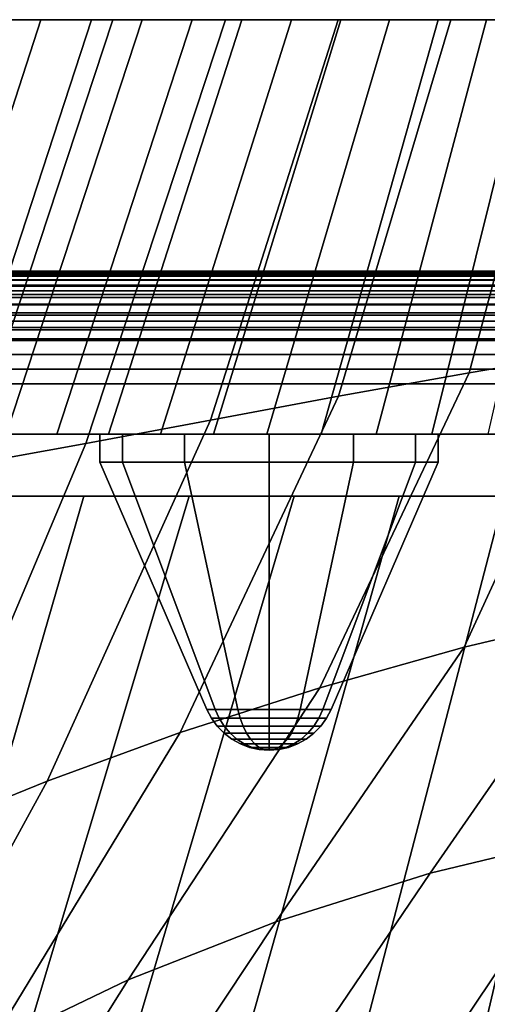
# Model space of a CAD drawing. Extents: x -0.18 to 0.18, y -0.52 to 0.
# Drawn here: x -0.108 to -0.067, y -0.087 to 0 of the extents above; entities that cross this region are included whole.
import ezdxf

# ---------------------------------------------------------------- set-up
doc = ezdxf.new("R2010")
doc.units = 0

msp = doc.modelspace()

# ---------------------------------------------------------------- linework, layer by layer
for points in [[(-0.114368, 0), (-0.131089, -0.036808, -0.01), (0.131089, -0.036808, -0.01), (0.114368, 0)], [(-0.123203, -0.041306, -0.035), (-0.11, 0, -0.035), (-0.1, 0, -0.035), (-0.11304, -0.039579, -0.035)], [(-0.110882, 0, -0.061649), (-0.106361, 0, -0.074987), (-0.118293, -0.036808, -0.075746), (-0.122619, -0.036808, -0.062183)], [(0.12, 0, -0.035), (0.12, 0, -0.01), (-0.12, 0, -0.01), (-0.12, 0, -0.035)], [(-0.08886, 0, -0.070922), (-0.1, 0, -0.035), (-0.12, 0, -0.035), (-0.107811, 0, -0.0707)], [(-0.106361, 0, -0.074987), (-0.101865, 0, -0.088333), (-0.113905, -0.036808, -0.089289), (-0.118293, -0.036808, -0.075746)], [(-0.101865, 0, -0.088333), (-0.097395, 0, -0.101688), (-0.109457, -0.036808, -0.102813), (-0.113905, -0.036808, -0.089289)], [(-0.11304, -0.039579, -0.035), (-0.1, 0, -0.035), (-0.09, 0, -0.035), (-0.102383, -0.037638, -0.035)], [(-0.097395, 0, -0.101688), (-0.09295, 0, -0.115051), (-0.104948, -0.036808, -0.116316), (-0.109457, -0.036808, -0.102813)], [(-0.078826, 0, -0.107269), (-0.08886, 0, -0.070922), (-0.107811, 0, -0.0707), (-0.095803, 0, -0.106462)], [(-0.09295, 0, -0.115051), (-0.08853, 0, -0.128422), (-0.100378, -0.036808, -0.129799), (-0.104948, -0.036808, -0.116316)], [(-0.102383, -0.037638, -0.035), (-0.09, 0, -0.035), (-0.08, 0, -0.035), (-0.091323, -0.035567, -0.035)], [(-0.08853, 0, -0.128422), (-0.084136, 0, -0.141802), (-0.095747, -0.036808, -0.143261), (-0.100378, -0.036808, -0.129799)], [(-0.070449, 0, -0.071122), (-0.08, 0, -0.035), (-0.1, 0, -0.035), (-0.08886, 0, -0.070922)], [(-0.069587, 0, -0.143918), (-0.078826, 0, -0.107269), (-0.095803, 0, -0.106462), (-0.083978, 0, -0.142285)], [(-0.084136, 0, -0.141802), (-0.079767, 0, -0.155191), (-0.091057, -0.036808, -0.156702), (-0.095747, -0.036808, -0.143261)], [(-0.091323, -0.035567, -0.035), (-0.08, 0, -0.035), (-0.07, 0, -0.035), (-0.079952, -0.033449, -0.035)], [(-0.079767, 0, -0.155191), (-0.075424, 0, -0.168587), (-0.086305, -0.036808, -0.170122), (-0.091057, -0.036808, -0.156702)], [(-0.062414, 0, -0.107996), (-0.070449, 0, -0.071122), (-0.08886, 0, -0.070922), (-0.078826, 0, -0.107269)], [(-0.075424, 0, -0.168587), (-0.071106, 0, -0.181992), (-0.081494, -0.036808, -0.18352), (-0.086305, -0.036808, -0.170122)], [(-0.060835, 0, -0.180747), (-0.069587, 0, -0.143918), (-0.083978, 0, -0.142285), (-0.072335, 0, -0.178167)], [(-0.071106, 0, -0.181992), (-0.066813, 0, -0.195405), (-0.076622, -0.036808, -0.196897), (-0.081494, -0.036808, -0.18352)], [(-0.052467, 0, -0.071296), (-0.06, 0, -0.035), (-0.08, 0, -0.035), (-0.070449, 0, -0.071122)], [(-0.079952, -0.033449, -0.035), (-0.07, 0, -0.035), (-0.06, 0, -0.035), (-0.068368, -0.031367, -0.035)], [(-0.055442, 0, -0.145391), (-0.062414, 0, -0.107996), (-0.078826, 0, -0.107269), (-0.069587, 0, -0.143918)], [(-0.066813, 0, -0.195405), (-0.062546, 0, -0.208826), (-0.07169, -0.036808, -0.210251), (-0.076622, -0.036808, -0.196897)], [(-0.052257, 0, -0.217636), (-0.060835, 0, -0.180747), (-0.072335, 0, -0.178167), (-0.060875, 0, -0.214108)], [(-0.062546, 0, -0.208826), (-0.058305, 0, -0.222255), (-0.066698, -0.036808, -0.223584), (-0.07169, -0.036808, -0.210251)], [(-0.046446, 0, -0.10863), (-0.052467, 0, -0.071296), (-0.070449, 0, -0.071122), (-0.062414, 0, -0.107996)], [(-0.049079, 0, -0.183075), (-0.055442, 0, -0.145391), (-0.069587, 0, -0.143918), (-0.060835, 0, -0.180747)], [(-0.068368, -0.031367, -0.035), (-0.06, 0, -0.035), (-0.05, 0, -0.035), (-0.056668, -0.0294, -0.035)], [(-0.11187, -0.022392, 0.005217), (-0.11187, -0.02234, 0.006), (0, -0.02234, 0.006), (0, -0.022392, 0.005217)], [(-0.11187, -0.02234, 0.006), (-0.11187, -0.02234, 0.019), (0, -0.02234, 0.019), (0, -0.02234, 0.006)], [(-0.11187, -0.02234, 0.019), (-0.11187, -0.022392, 0.019783), (0, -0.022392, 0.019783), (0, -0.02234, 0.019)], [(-0.11187, -0.022392, 0.030217), (-0.11187, -0.02234, 0.031), (0, -0.02234, 0.031), (0, -0.022392, 0.030217)], [(-0.11187, -0.02234, 0.031), (-0.11187, -0.02234, 0.04), (0, -0.02234, 0.04), (0, -0.02234, 0.031)], [(-0.11187, -0.02234, 0.04), (-0.11187, -0.022426, 0.041305), (0, -0.022426, 0.041305), (0, -0.02234, 0.04)], [(-0.11187, -0.022545, 0.004447), (-0.11187, -0.022392, 0.005217), (0, -0.022392, 0.005217), (0, -0.022545, 0.004447)], [(-0.11187, -0.022392, 0.019783), (-0.11187, -0.022545, 0.020553), (0, -0.022545, 0.020553), (0, -0.022392, 0.019783)], [(-0.11187, -0.022545, 0.029447), (-0.11187, -0.022392, 0.030217), (0, -0.022392, 0.030217), (0, -0.022545, 0.029447)], [(-0.11187, -0.022426, 0.041305), (-0.11187, -0.022681, 0.042588), (0, -0.022681, 0.042588), (0, -0.022426, 0.041305)], [(-0.11187, -0.022797, 0.003704), (-0.11187, -0.022545, 0.004447), (0, -0.022545, 0.004447), (0, -0.022797, 0.003704)], [(-0.11187, -0.022545, 0.020553), (-0.11187, -0.022797, 0.021296), (0, -0.022797, 0.021296), (0, -0.022545, 0.020553)], [(-0.11187, -0.022797, 0.028704), (-0.11187, -0.022545, 0.029447), (0, -0.022545, 0.029447), (0, -0.022797, 0.028704)], [(-0.11187, -0.022681, 0.042588), (-0.11187, -0.023102, 0.043827), (0, -0.023102, 0.043827), (0, -0.022681, 0.042588)], [(-0.11187, -0.023144, 0.003), (-0.11187, -0.022797, 0.003704), (0, -0.022797, 0.003704), (0, -0.023144, 0.003)], [(-0.11187, -0.022797, 0.021296), (-0.11187, -0.023144, 0.022), (0, -0.023144, 0.022), (0, -0.022797, 0.021296)], [(-0.11187, -0.023144, 0.028), (-0.11187, -0.022797, 0.028704), (0, -0.022797, 0.028704), (0, -0.023144, 0.028)], [(-0.11187, -0.023102, 0.043827), (-0.11187, -0.02368, 0.045), (0, -0.02368, 0.045), (0, -0.023102, 0.043827)], [(-0.11187, -0.02358, 0.002347), (-0.11187, -0.023144, 0.003), (0, -0.023144, 0.003), (0, -0.02358, 0.002347)], [(-0.11187, -0.023144, 0.022), (-0.11187, -0.02358, 0.022653), (0, -0.02358, 0.022653), (0, -0.023144, 0.022)], [(-0.11187, -0.02358, 0.027347), (-0.11187, -0.023144, 0.028), (0, -0.023144, 0.028), (0, -0.02358, 0.027347)], [(-0.11187, -0.024098, 0.001757), (-0.11187, -0.02358, 0.002347), (0, -0.02358, 0.002347), (0, -0.024098, 0.001757)], [(-0.11187, -0.02358, 0.022653), (-0.11187, -0.024098, 0.023243), (0, -0.024098, 0.023243), (0, -0.02358, 0.022653)], [(-0.11187, -0.024098, 0.026757), (-0.11187, -0.02358, 0.027347), (0, -0.02358, 0.027347), (0, -0.024098, 0.026757)], [(-0.11187, -0.02368, 0.045), (-0.11187, -0.024407, 0.046088), (0, -0.024407, 0.046088), (0, -0.02368, 0.045)], [(-0.11187, -0.024688, 0.00124), (-0.11187, -0.024098, 0.001757), (0, -0.024098, 0.001757), (0, -0.024688, 0.00124)], [(-0.11187, -0.024098, 0.023243), (-0.11187, -0.024688, 0.02376), (0, -0.024688, 0.02376), (0, -0.024098, 0.023243)], [(-0.11187, -0.024688, 0.02624), (-0.11187, -0.024098, 0.026757), (0, -0.024098, 0.026757), (0, -0.024688, 0.02624)], [(-0.11187, -0.024407, 0.046088), (-0.11187, -0.025269, 0.047071), (0, -0.025269, 0.047071), (0, -0.024407, 0.046088)], [(-0.11187, -0.02534, 0.000804), (-0.11187, -0.024688, 0.00124), (0, -0.024688, 0.00124), (0, -0.02534, 0.000804)], [(-0.11187, -0.024688, 0.02376), (-0.11187, -0.02534, 0.024196), (0, -0.02534, 0.024196), (0, -0.024688, 0.02376)], [(-0.11187, -0.02534, 0.025804), (-0.11187, -0.024688, 0.02624), (0, -0.024688, 0.02624), (0, -0.02534, 0.025804)], [(-0.11187, -0.025269, 0.047071), (-0.11187, -0.026253, 0.047934), (0, -0.026253, 0.047934), (0, -0.025269, 0.047071)], [(-0.11187, -0.026044, 0.000457), (-0.11187, -0.02534, 0.000804), (0, -0.02534, 0.000804), (0, -0.026044, 0.000457)], [(-0.11187, -0.02534, 0.024196), (-0.11187, -0.026044, 0.024543), (0, -0.026044, 0.024543), (0, -0.02534, 0.024196)], [(-0.11187, -0.026044, 0.025457), (-0.11187, -0.02534, 0.025804), (0, -0.02534, 0.025804), (0, -0.026044, 0.025457)], [(-0.11187, -0.026787, 0.000204), (-0.11187, -0.026044, 0.000457), (0, -0.026044, 0.000457), (0, -0.026787, 0.000204)], [(-0.11187, -0.026044, 0.024543), (-0.11187, -0.026787, 0.024796), (0, -0.026787, 0.024796), (0, -0.026044, 0.024543)], [(-0.11187, -0.026787, 0.025204), (-0.11187, -0.026044, 0.025457), (0, -0.026044, 0.025457), (0, -0.026787, 0.025204)], [(-0.11187, -0.026253, 0.047934), (-0.11187, -0.02734, 0.04866), (0, -0.02734, 0.04866), (0, -0.026253, 0.047934)], [(-0.11187, -0.027557, 0.000051), (-0.11187, -0.026787, 0.000204), (0, -0.026787, 0.000204), (0, -0.027557, 0.000051)], [(-0.11187, -0.026787, 0.024796), (-0.11187, -0.027557, 0.024949), (0, -0.027557, 0.024949), (0, -0.026787, 0.024796)], [(-0.11187, -0.027557, 0.025051), (-0.11187, -0.026787, 0.025204), (0, -0.026787, 0.025204), (0, -0.027557, 0.025051)], [(-0.11187, -0.02734, 0.04866), (-0.11187, -0.028513, 0.049239), (0, -0.028513, 0.049239), (0, -0.02734, 0.04866)], [(-0.11187, -0.02834), (-0.11187, -0.027557, 0.000051), (0, -0.027557, 0.000051), (0, -0.02834)], [(-0.11187, -0.027557, 0.024949), (-0.11187, -0.02834, 0.025), (0, -0.02834, 0.025), (0, -0.027557, 0.024949)], [(-0.11187, -0.02834, 0.025), (-0.11187, -0.027557, 0.025051), (0, -0.027557, 0.025051), (0, -0.02834, 0.025)], [(-0.068806, -0.055749, -0.035), (-0.056668, -0.0294, -0.035), (-0.044953, -0.027626, -0.035), (-0.055778, -0.052653, -0.035)], [(-0.11187, -0.04234), (-0.11187, -0.02834), (0, -0.02834), (0, -0.04234)], [(-0.11187, -0.028513, 0.049239), (-0.11187, -0.029752, 0.049659), (0, -0.029752, 0.049659), (0, -0.028513, 0.049239)], [(-0.081605, -0.059338, -0.035), (-0.068368, -0.031367, -0.035), (-0.056668, -0.0294, -0.035), (-0.068806, -0.055749, -0.035)], [(-0.11187, -0.029752, 0.049659), (-0.11187, -0.031035, 0.049914), (0, -0.031035, 0.049914), (0, -0.029752, 0.049659)], [(-0.11187, -0.031035, 0.049914), (-0.11187, -0.03234, 0.05), (0, -0.03234, 0.05), (0, -0.031035, 0.049914)], [(-0.093999, -0.063331, -0.035), (-0.079952, -0.033449, -0.035), (-0.068368, -0.031367, -0.035), (-0.081605, -0.059338, -0.035)], [(-0.11187, -0.03234, 0.05), (-0.11187, -0.04234, 0.05), (0, -0.04234, 0.05), (0, -0.03234, 0.05)], [(-0.105822, -0.067632, -0.035), (-0.091323, -0.035567, -0.035), (-0.079952, -0.033449, -0.035), (-0.093999, -0.063331, -0.035)], [(-0.116913, -0.07214, -0.035), (-0.102383, -0.037638, -0.035), (-0.091323, -0.035567, -0.035), (-0.105822, -0.067632, -0.035)], [(-0.101367, -0.036808, -0.081062), (-0.114703, -0.036808, -0.035), (-0.122896, -0.036808, -0.035), (-0.108491, -0.036808, -0.082478)], [(-0.094426, -0.036808, -0.12859), (-0.108491, -0.036808, -0.082478), (-0.115772, -0.036808, -0.083552), (-0.099676, -0.036808, -0.131851)], [(-0.094377, -0.036808, -0.079353), (-0.10651, -0.036808, -0.035), (-0.114703, -0.036808, -0.035), (-0.101367, -0.036808, -0.081062)], [(-0.08927, -0.036808, -0.125045), (-0.101367, -0.036808, -0.081062), (-0.108491, -0.036808, -0.082478), (-0.094426, -0.036808, -0.12859)], [(-0.0875, -0.036808, -0.0774), (-0.098317, -0.036808, -0.035), (-0.10651, -0.036808, -0.035), (-0.094377, -0.036808, -0.079353)], [(-0.084194, -0.036808, -0.121255), (-0.094377, -0.036808, -0.079353), (-0.101367, -0.036808, -0.081062), (-0.08927, -0.036808, -0.125045)], [(-0.101127, -0.036808, -0.109608), (-0.101127, -0.039308, -0.109608), (-0.099117, -0.039308, -0.117108), (-0.099117, -0.036808, -0.117108)], [(-0.099117, -0.036808, -0.102108), (-0.099117, -0.039308, -0.102108), (-0.101127, -0.039308, -0.109608), (-0.101127, -0.036808, -0.109608)], [(-0.08015, -0.036808, -0.173883), (-0.094426, -0.036808, -0.12859), (-0.099676, -0.036808, -0.131851), (-0.082806, -0.036808, -0.179885)], [(-0.099117, -0.036808, -0.117108), (-0.099117, -0.039308, -0.117108), (-0.093627, -0.039308, -0.122599), (-0.093627, -0.036808, -0.122599)], [(-0.093627, -0.036808, -0.096618), (-0.093627, -0.039308, -0.096618), (-0.099117, -0.039308, -0.102108), (-0.099117, -0.036808, -0.102108)], [(-0.080712, -0.036808, -0.075251), (-0.090124, -0.036808, -0.035), (-0.098317, -0.036808, -0.035), (-0.0875, -0.036808, -0.0774)], [(-0.077424, -0.036808, -0.167856), (-0.08927, -0.036808, -0.125045), (-0.094426, -0.036808, -0.12859), (-0.08015, -0.036808, -0.173883)], [(-0.079186, -0.036808, -0.117262), (-0.0875, -0.036808, -0.0774), (-0.094377, -0.036808, -0.079353), (-0.084194, -0.036808, -0.121255)], [(-0.093627, -0.036808, -0.122599), (-0.093627, -0.039308, -0.122599), (-0.086127, -0.039308, -0.124608), (-0.086127, -0.036808, -0.124608)], [(-0.086127, -0.036808, -0.094608), (-0.086127, -0.039308, -0.094608), (-0.093627, -0.039308, -0.096618), (-0.093627, -0.036808, -0.096618)], [(-0.073991, -0.036808, -0.072957), (-0.081931, -0.036808, -0.035), (-0.090124, -0.036808, -0.035), (-0.080712, -0.036808, -0.075251)], [(-0.074636, -0.036808, -0.161807), (-0.084194, -0.036808, -0.121255), (-0.08927, -0.036808, -0.125045), (-0.077424, -0.036808, -0.167856)], [(-0.074231, -0.036808, -0.113107), (-0.080712, -0.036808, -0.075251), (-0.0875, -0.036808, -0.0774), (-0.079186, -0.036808, -0.117262)], [(-0.086127, -0.036808, -0.124608), (-0.086127, -0.039308, -0.124608), (-0.078627, -0.039308, -0.122599), (-0.078627, -0.036808, -0.122599)], [(-0.078627, -0.036808, -0.096618), (-0.078627, -0.039308, -0.096618), (-0.086127, -0.039308, -0.094608), (-0.086127, -0.036808, -0.094608)], [(-0.071798, -0.036808, -0.155739), (-0.079186, -0.036808, -0.117262), (-0.084194, -0.036808, -0.121255), (-0.074636, -0.036808, -0.161807)], [(-0.065113, -0.036808, -0.218902), (-0.08015, -0.036808, -0.173883), (-0.082806, -0.036808, -0.179885), (-0.065165, -0.036808, -0.227642)], [(-0.067315, -0.036808, -0.070564), (-0.073738, -0.036808, -0.035), (-0.081931, -0.036808, -0.035), (-0.073991, -0.036808, -0.072957)], [(-0.069316, -0.036808, -0.108829), (-0.073991, -0.036808, -0.072957), (-0.080712, -0.036808, -0.075251), (-0.074231, -0.036808, -0.113107)], [(-0.064841, -0.036808, -0.210402), (-0.077424, -0.036808, -0.167856), (-0.08015, -0.036808, -0.173883), (-0.065113, -0.036808, -0.218902)], [(-0.068919, -0.036808, -0.149657), (-0.074231, -0.036808, -0.113107), (-0.079186, -0.036808, -0.117262), (-0.071798, -0.036808, -0.155739)], [(-0.078627, -0.036808, -0.122599), (-0.078627, -0.039308, -0.122599), (-0.073136, -0.039308, -0.117108), (-0.073136, -0.036808, -0.117108)], [(-0.073136, -0.036808, -0.102108), (-0.073136, -0.039308, -0.102108), (-0.078627, -0.039308, -0.096618), (-0.078627, -0.036808, -0.096618)], [(-0.064379, -0.036808, -0.202107), (-0.074636, -0.036808, -0.161807), (-0.077424, -0.036808, -0.167856), (-0.064841, -0.036808, -0.210402)], [(-0.063761, -0.036808, -0.193982), (-0.071798, -0.036808, -0.155739), (-0.074636, -0.036808, -0.161807), (-0.064379, -0.036808, -0.202107)], [(-0.06601, -0.036808, -0.143564), (-0.069316, -0.036808, -0.108829), (-0.074231, -0.036808, -0.113107), (-0.068919, -0.036808, -0.149657)], [(-0.064428, -0.036808, -0.10447), (-0.067315, -0.036808, -0.070564), (-0.073991, -0.036808, -0.072957), (-0.069316, -0.036808, -0.108829)], [(-0.060589, -0.036808, -0.068109), (-0.065545, -0.036808, -0.035), (-0.073738, -0.036808, -0.035), (-0.067315, -0.036808, -0.070564)], [(-0.073136, -0.036808, -0.117108), (-0.073136, -0.039308, -0.117108), (-0.071127, -0.039308, -0.109608), (-0.071127, -0.036808, -0.109608)], [(-0.071127, -0.036808, -0.109608), (-0.071127, -0.039308, -0.109608), (-0.073136, -0.039308, -0.102108), (-0.073136, -0.036808, -0.102108)], [(-0.063016, -0.036808, -0.185994), (-0.068919, -0.036808, -0.149657), (-0.071798, -0.036808, -0.155739), (-0.063761, -0.036808, -0.193982)], [(-0.06308, -0.036808, -0.137463), (-0.064428, -0.036808, -0.10447), (-0.069316, -0.036808, -0.108829), (-0.06601, -0.036808, -0.143564)], [(-0.062177, -0.036808, -0.178109), (-0.06601, -0.036808, -0.143564), (-0.068919, -0.036808, -0.149657), (-0.063016, -0.036808, -0.185994)], [(-0.059297, -0.036808, -0.100021), (-0.060589, -0.036808, -0.068109), (-0.067315, -0.036808, -0.070564), (-0.064428, -0.036808, -0.10447)], [(-0.127123, -0.076747, -0.035), (-0.11304, -0.039579, -0.035), (-0.102383, -0.037638, -0.035), (-0.116913, -0.07214, -0.035)], [(-0.101127, -0.039308, -0.109608), (-0.091635, -0.061282, -0.109608), (-0.090897, -0.061282, -0.112362), (-0.099117, -0.039308, -0.117108)], [(-0.099117, -0.039308, -0.102108), (-0.090897, -0.061282, -0.106854), (-0.091635, -0.061282, -0.109608), (-0.101127, -0.039308, -0.109608)], [(-0.099117, -0.039308, -0.117108), (-0.090897, -0.061282, -0.112362), (-0.088881, -0.061282, -0.114378), (-0.093627, -0.039308, -0.122599)], [(-0.093627, -0.039308, -0.096618), (-0.088881, -0.061282, -0.104838), (-0.090897, -0.061282, -0.106854), (-0.099117, -0.039308, -0.102108)], [(-0.093627, -0.039308, -0.122599), (-0.088881, -0.061282, -0.114378), (-0.086127, -0.061282, -0.115116), (-0.086127, -0.039308, -0.124608)], [(-0.086127, -0.039308, -0.094608), (-0.086127, -0.061282, -0.1041), (-0.088881, -0.061282, -0.104838), (-0.093627, -0.039308, -0.096618)], [(-0.086127, -0.039308, -0.124608), (-0.086127, -0.061282, -0.115116), (-0.083373, -0.061282, -0.114378), (-0.078627, -0.039308, -0.122599)], [(-0.078627, -0.039308, -0.096618), (-0.083373, -0.061282, -0.104838), (-0.086127, -0.061282, -0.1041), (-0.086127, -0.039308, -0.094608)], [(-0.078627, -0.039308, -0.122599), (-0.083373, -0.061282, -0.114378), (-0.081356, -0.061282, -0.112362), (-0.073136, -0.039308, -0.117108)], [(-0.073136, -0.039308, -0.102108), (-0.081356, -0.061282, -0.106854), (-0.083373, -0.061282, -0.104838), (-0.078627, -0.039308, -0.096618)], [(-0.073136, -0.039308, -0.117108), (-0.081356, -0.061282, -0.112362), (-0.080619, -0.061282, -0.109608), (-0.071127, -0.039308, -0.109608)], [(-0.071127, -0.039308, -0.109608), (-0.080619, -0.061282, -0.109608), (-0.081356, -0.061282, -0.106854), (-0.073136, -0.039308, -0.102108)], [(-0.13284, -0.147083, 0.05), (-0.102547, -0.04234, 0.05), (-0.11187, -0.04234, 0.05), (-0.134867, -0.132389, 0.05)], [(-0.129126, -0.162002, 0.05), (-0.093225, -0.04234, 0.05), (-0.102547, -0.04234, 0.05), (-0.13284, -0.147083, 0.05)], [(-0.123729, -0.176969, 0.05), (-0.083902, -0.04234, 0.05), (-0.093225, -0.04234, 0.05), (-0.129126, -0.162002, 0.05)], [(-0.116676, -0.191808, 0.05), (-0.07458, -0.04234, 0.05), (-0.083902, -0.04234, 0.05), (-0.123729, -0.176969, 0.05)], [(-0.108009, -0.206344, 0.05), (-0.065257, -0.04234, 0.05), (-0.07458, -0.04234, 0.05), (-0.116676, -0.191808, 0.05)], [(-0.097612, -0.220331, 0.05), (-0.055935, -0.04234, 0.05), (-0.065257, -0.04234, 0.05), (-0.108009, -0.206344, 0.05)], [(-0.085359, -0.233447, 0.05), (-0.046612, -0.04234, 0.05), (-0.055935, -0.04234, 0.05), (-0.097612, -0.220331, 0.05)], [(-0.071371, -0.245413, 0.05), (-0.03729, -0.04234, 0.05), (-0.046612, -0.04234, 0.05), (-0.085359, -0.233447, 0.05)], [(-0.055562, -0.255693, 0.05), (-0.027967, -0.04234, 0.05), (-0.03729, -0.04234, 0.05), (-0.071371, -0.245413, 0.05)], [(-0.071834, -0.075827, -0.035), (-0.055778, -0.052653, -0.035), (-0.0427, -0.050132, -0.035), (-0.057803, -0.072434, -0.035)], [(-0.085514, -0.080129, -0.035), (-0.068806, -0.055749, -0.035), (-0.055778, -0.052653, -0.035), (-0.071834, -0.075827, -0.035)], [(-0.098623, -0.085283, -0.035), (-0.081605, -0.059338, -0.035), (-0.068806, -0.055749, -0.035), (-0.085514, -0.080129, -0.035)], [(-0.110951, -0.091217, -0.035), (-0.093999, -0.063331, -0.035), (-0.081605, -0.059338, -0.035), (-0.098623, -0.085283, -0.035)], [(-0.091635, -0.061282, -0.109608), (-0.091232, -0.062055, -0.109608), (-0.090548, -0.062055, -0.112161), (-0.090897, -0.061282, -0.112362)], [(-0.090897, -0.061282, -0.106854), (-0.090548, -0.062055, -0.107056), (-0.091232, -0.062055, -0.109608), (-0.091635, -0.061282, -0.109608)], [(-0.091232, -0.062055, -0.109608), (-0.090721, -0.062762, -0.109608), (-0.090106, -0.062762, -0.111906), (-0.090548, -0.062055, -0.112161)], [(-0.090548, -0.062055, -0.107056), (-0.090106, -0.062762, -0.107311), (-0.090721, -0.062762, -0.109608), (-0.091232, -0.062055, -0.109608)], [(-0.090897, -0.061282, -0.112362), (-0.090548, -0.062055, -0.112161), (-0.088679, -0.062055, -0.11403), (-0.088881, -0.061282, -0.114378)], [(-0.088881, -0.061282, -0.104838), (-0.088679, -0.062055, -0.105187), (-0.090548, -0.062055, -0.107056), (-0.090897, -0.061282, -0.106854)], [(-0.090548, -0.062055, -0.112161), (-0.090106, -0.062762, -0.111906), (-0.088424, -0.062762, -0.113587), (-0.088679, -0.062055, -0.11403)], [(-0.088679, -0.062055, -0.105187), (-0.088424, -0.062762, -0.105629), (-0.090106, -0.062762, -0.107311), (-0.090548, -0.062055, -0.107056)], [(-0.088881, -0.061282, -0.114378), (-0.088679, -0.062055, -0.11403), (-0.086127, -0.062055, -0.114714), (-0.086127, -0.061282, -0.115116)], [(-0.086127, -0.061282, -0.1041), (-0.086127, -0.062055, -0.104503), (-0.088679, -0.062055, -0.105187), (-0.088881, -0.061282, -0.104838)], [(-0.088679, -0.062055, -0.11403), (-0.088424, -0.062762, -0.113587), (-0.086127, -0.062762, -0.114203), (-0.086127, -0.062055, -0.114714)], [(-0.086127, -0.062055, -0.104503), (-0.086127, -0.062762, -0.105013), (-0.088424, -0.062762, -0.105629), (-0.088679, -0.062055, -0.105187)], [(-0.086127, -0.061282, -0.115116), (-0.086127, -0.062055, -0.114714), (-0.083574, -0.062055, -0.11403), (-0.083373, -0.061282, -0.114378)], [(-0.083373, -0.061282, -0.104838), (-0.083574, -0.062055, -0.105187), (-0.086127, -0.062055, -0.104503), (-0.086127, -0.061282, -0.1041)], [(-0.086127, -0.062055, -0.114714), (-0.086127, -0.062762, -0.114203), (-0.083829, -0.062762, -0.113587), (-0.083574, -0.062055, -0.11403)], [(-0.083574, -0.062055, -0.105187), (-0.083829, -0.062762, -0.105629), (-0.086127, -0.062762, -0.105013), (-0.086127, -0.062055, -0.104503)], [(-0.083574, -0.062055, -0.11403), (-0.083829, -0.062762, -0.113587), (-0.082147, -0.062762, -0.111906), (-0.081705, -0.062055, -0.112161)], [(-0.081705, -0.062055, -0.107056), (-0.082147, -0.062762, -0.107311), (-0.083829, -0.062762, -0.105629), (-0.083574, -0.062055, -0.105187)], [(-0.083373, -0.061282, -0.114378), (-0.083574, -0.062055, -0.11403), (-0.081705, -0.062055, -0.112161), (-0.081356, -0.061282, -0.112362)], [(-0.081356, -0.061282, -0.106854), (-0.081705, -0.062055, -0.107056), (-0.083574, -0.062055, -0.105187), (-0.083373, -0.061282, -0.104838)], [(-0.081705, -0.062055, -0.112161), (-0.082147, -0.062762, -0.111906), (-0.081532, -0.062762, -0.109608), (-0.081021, -0.062055, -0.109608)], [(-0.081021, -0.062055, -0.109608), (-0.081532, -0.062762, -0.109608), (-0.082147, -0.062762, -0.107311), (-0.081705, -0.062055, -0.107056)], [(-0.081356, -0.061282, -0.112362), (-0.081705, -0.062055, -0.112161), (-0.081021, -0.062055, -0.109608), (-0.080619, -0.061282, -0.109608)], [(-0.080619, -0.061282, -0.109608), (-0.081021, -0.062055, -0.109608), (-0.081705, -0.062055, -0.107056), (-0.081356, -0.061282, -0.106854)], [(-0.090721, -0.062762, -0.109608), (-0.090114, -0.063387, -0.109608), (-0.08958, -0.063387, -0.111602), (-0.090106, -0.062762, -0.111906)], [(-0.090106, -0.062762, -0.107311), (-0.08958, -0.063387, -0.107615), (-0.090114, -0.063387, -0.109608), (-0.090721, -0.062762, -0.109608)], [(-0.090106, -0.062762, -0.111906), (-0.08958, -0.063387, -0.111602), (-0.08812, -0.063387, -0.113061), (-0.088424, -0.062762, -0.113587)], [(-0.088424, -0.062762, -0.105629), (-0.08812, -0.063387, -0.106155), (-0.08958, -0.063387, -0.107615), (-0.090106, -0.062762, -0.107311)], [(-0.088424, -0.062762, -0.113587), (-0.08812, -0.063387, -0.113061), (-0.086127, -0.063387, -0.113596), (-0.086127, -0.062762, -0.114203)], [(-0.086127, -0.062762, -0.105013), (-0.086127, -0.063387, -0.105621), (-0.08812, -0.063387, -0.106155), (-0.088424, -0.062762, -0.105629)], [(-0.086127, -0.062762, -0.114203), (-0.086127, -0.063387, -0.113596), (-0.084133, -0.063387, -0.113061), (-0.083829, -0.062762, -0.113587)], [(-0.083829, -0.062762, -0.105629), (-0.084133, -0.063387, -0.106155), (-0.086127, -0.063387, -0.105621), (-0.086127, -0.062762, -0.105013)], [(-0.083829, -0.062762, -0.113587), (-0.084133, -0.063387, -0.113061), (-0.082673, -0.063387, -0.111602), (-0.082147, -0.062762, -0.111906)], [(-0.082147, -0.062762, -0.107311), (-0.082673, -0.063387, -0.107615), (-0.084133, -0.063387, -0.106155), (-0.083829, -0.062762, -0.105629)], [(-0.082147, -0.062762, -0.111906), (-0.082673, -0.063387, -0.111602), (-0.082139, -0.063387, -0.109608), (-0.081532, -0.062762, -0.109608)], [(-0.081532, -0.062762, -0.109608), (-0.082139, -0.063387, -0.109608), (-0.082673, -0.063387, -0.107615), (-0.082147, -0.062762, -0.107311)], [(-0.122307, -0.097844, -0.035), (-0.105822, -0.067632, -0.035), (-0.093999, -0.063331, -0.035), (-0.110951, -0.091217, -0.035)], [(-0.090114, -0.063387, -0.109608), (-0.089422, -0.063917, -0.109608), (-0.088981, -0.063917, -0.111256), (-0.08958, -0.063387, -0.111602)], [(-0.08958, -0.063387, -0.107615), (-0.088981, -0.063917, -0.10796), (-0.089422, -0.063917, -0.109608), (-0.090114, -0.063387, -0.109608)], [(-0.08958, -0.063387, -0.111602), (-0.088981, -0.063917, -0.111256), (-0.087775, -0.063917, -0.112463), (-0.08812, -0.063387, -0.113061)], [(-0.08812, -0.063387, -0.106155), (-0.087775, -0.063917, -0.106754), (-0.088981, -0.063917, -0.10796), (-0.08958, -0.063387, -0.107615)], [(-0.08812, -0.063387, -0.113061), (-0.087775, -0.063917, -0.112463), (-0.086127, -0.063917, -0.112904), (-0.086127, -0.063387, -0.113596)], [(-0.086127, -0.063387, -0.105621), (-0.086127, -0.063917, -0.106312), (-0.087775, -0.063917, -0.106754), (-0.08812, -0.063387, -0.106155)], [(-0.086127, -0.063387, -0.113596), (-0.086127, -0.063917, -0.112904), (-0.084479, -0.063917, -0.112463), (-0.084133, -0.063387, -0.113061)], [(-0.084133, -0.063387, -0.106155), (-0.084479, -0.063917, -0.106754), (-0.086127, -0.063917, -0.106312), (-0.086127, -0.063387, -0.105621)], [(-0.084133, -0.063387, -0.113061), (-0.084479, -0.063917, -0.112463), (-0.083272, -0.063917, -0.111256), (-0.082673, -0.063387, -0.111602)], [(-0.082673, -0.063387, -0.107615), (-0.083272, -0.063917, -0.10796), (-0.084479, -0.063917, -0.106754), (-0.084133, -0.063387, -0.106155)], [(-0.082673, -0.063387, -0.111602), (-0.083272, -0.063917, -0.111256), (-0.082831, -0.063917, -0.109608), (-0.082139, -0.063387, -0.109608)], [(-0.082139, -0.063387, -0.109608), (-0.082831, -0.063917, -0.109608), (-0.083272, -0.063917, -0.10796), (-0.082673, -0.063387, -0.107615)], [(-0.089422, -0.063917, -0.109608), (-0.088661, -0.064341, -0.109608), (-0.088322, -0.064341, -0.110876), (-0.088981, -0.063917, -0.111256)], [(-0.088981, -0.063917, -0.10796), (-0.088322, -0.064341, -0.108341), (-0.088661, -0.064341, -0.109608), (-0.089422, -0.063917, -0.109608)], [(-0.088981, -0.063917, -0.111256), (-0.088322, -0.064341, -0.110876), (-0.087394, -0.064341, -0.111803), (-0.087775, -0.063917, -0.112463)], [(-0.087775, -0.063917, -0.106754), (-0.087394, -0.064341, -0.107413), (-0.088322, -0.064341, -0.108341), (-0.088981, -0.063917, -0.10796)], [(-0.088661, -0.064341, -0.109608), (-0.087847, -0.064651, -0.109608), (-0.087616, -0.064651, -0.110468), (-0.088322, -0.064341, -0.110876)], [(-0.088322, -0.064341, -0.108341), (-0.087616, -0.064651, -0.108748), (-0.087847, -0.064651, -0.109608), (-0.088661, -0.064341, -0.109608)], [(-0.088322, -0.064341, -0.110876), (-0.087616, -0.064651, -0.110468), (-0.086987, -0.064651, -0.111098), (-0.087394, -0.064341, -0.111803)], [(-0.087394, -0.064341, -0.107413), (-0.086987, -0.064651, -0.108119), (-0.087616, -0.064651, -0.108748), (-0.088322, -0.064341, -0.108341)], [(-0.087847, -0.064651, -0.109608), (-0.086996, -0.06484, -0.109608), (-0.086879, -0.06484, -0.110043), (-0.087616, -0.064651, -0.110468)], [(-0.087616, -0.064651, -0.108748), (-0.086879, -0.06484, -0.109174), (-0.086996, -0.06484, -0.109608), (-0.087847, -0.064651, -0.109608)], [(-0.087775, -0.063917, -0.112463), (-0.087394, -0.064341, -0.111803), (-0.086127, -0.064341, -0.112143), (-0.086127, -0.063917, -0.112904)], [(-0.086127, -0.063917, -0.106312), (-0.086127, -0.064341, -0.107074), (-0.087394, -0.064341, -0.107413), (-0.087775, -0.063917, -0.106754)], [(-0.087616, -0.064651, -0.110468), (-0.086879, -0.06484, -0.110043), (-0.086561, -0.06484, -0.110361), (-0.086987, -0.064651, -0.111098)], [(-0.086987, -0.064651, -0.108119), (-0.086561, -0.06484, -0.108855), (-0.086879, -0.06484, -0.109174), (-0.087616, -0.064651, -0.108748)], [(-0.087394, -0.064341, -0.111803), (-0.086987, -0.064651, -0.111098), (-0.086127, -0.064651, -0.111328), (-0.086127, -0.064341, -0.112143)], [(-0.086127, -0.064341, -0.107074), (-0.086127, -0.064651, -0.107888), (-0.086987, -0.064651, -0.108119), (-0.087394, -0.064341, -0.107413)], [(-0.086987, -0.064651, -0.111098), (-0.086561, -0.06484, -0.110361), (-0.086127, -0.06484, -0.110477), (-0.086127, -0.064651, -0.111328)], [(-0.086127, -0.064651, -0.107888), (-0.086127, -0.06484, -0.108739), (-0.086561, -0.06484, -0.108855), (-0.086987, -0.064651, -0.108119)], [(-0.086127, -0.063917, -0.112904), (-0.086127, -0.064341, -0.112143), (-0.084859, -0.064341, -0.111803), (-0.084479, -0.063917, -0.112463)], [(-0.084479, -0.063917, -0.106754), (-0.084859, -0.064341, -0.107413), (-0.086127, -0.064341, -0.107074), (-0.086127, -0.063917, -0.106312)], [(-0.086127, -0.064341, -0.112143), (-0.086127, -0.064651, -0.111328), (-0.085267, -0.064651, -0.111098), (-0.084859, -0.064341, -0.111803)], [(-0.084859, -0.064341, -0.107413), (-0.085267, -0.064651, -0.108119), (-0.086127, -0.064651, -0.107888), (-0.086127, -0.064341, -0.107074)], [(-0.086127, -0.064651, -0.111328), (-0.086127, -0.06484, -0.110477), (-0.085692, -0.06484, -0.110361), (-0.085267, -0.064651, -0.111098)], [(-0.085267, -0.064651, -0.108119), (-0.085692, -0.06484, -0.108855), (-0.086127, -0.06484, -0.108739), (-0.086127, -0.064651, -0.107888)], [(-0.085267, -0.064651, -0.111098), (-0.085692, -0.06484, -0.110361), (-0.085374, -0.06484, -0.110043), (-0.084637, -0.064651, -0.110468)], [(-0.084637, -0.064651, -0.108748), (-0.085374, -0.06484, -0.109174), (-0.085692, -0.06484, -0.108855), (-0.085267, -0.064651, -0.108119)], [(-0.084637, -0.064651, -0.110468), (-0.085374, -0.06484, -0.110043), (-0.085257, -0.06484, -0.109608), (-0.084407, -0.064651, -0.109608)], [(-0.084407, -0.064651, -0.109608), (-0.085257, -0.06484, -0.109608), (-0.085374, -0.06484, -0.109174), (-0.084637, -0.064651, -0.108748)], [(-0.084859, -0.064341, -0.111803), (-0.085267, -0.064651, -0.111098), (-0.084637, -0.064651, -0.110468), (-0.083932, -0.064341, -0.110876)], [(-0.083932, -0.064341, -0.108341), (-0.084637, -0.064651, -0.108748), (-0.085267, -0.064651, -0.108119), (-0.084859, -0.064341, -0.107413)], [(-0.084479, -0.063917, -0.112463), (-0.084859, -0.064341, -0.111803), (-0.083932, -0.064341, -0.110876), (-0.083272, -0.063917, -0.111256)], [(-0.083272, -0.063917, -0.10796), (-0.083932, -0.064341, -0.108341), (-0.084859, -0.064341, -0.107413), (-0.084479, -0.063917, -0.106754)], [(-0.083932, -0.064341, -0.110876), (-0.084637, -0.064651, -0.110468), (-0.084407, -0.064651, -0.109608), (-0.083592, -0.064341, -0.109608)], [(-0.083592, -0.064341, -0.109608), (-0.084407, -0.064651, -0.109608), (-0.084637, -0.064651, -0.108748), (-0.083932, -0.064341, -0.108341)], [(-0.083272, -0.063917, -0.111256), (-0.083932, -0.064341, -0.110876), (-0.083592, -0.064341, -0.109608), (-0.082831, -0.063917, -0.109608)], [(-0.082831, -0.063917, -0.109608), (-0.083592, -0.064341, -0.109608), (-0.083932, -0.064341, -0.108341), (-0.083272, -0.063917, -0.10796)], [(-0.086996, -0.06484, -0.109608), (-0.086127, -0.064903, -0.109608), (-0.086127, -0.064903, -0.109608), (-0.086879, -0.06484, -0.110043)], [(-0.086879, -0.06484, -0.109174), (-0.086127, -0.064903, -0.109608), (-0.086127, -0.064903, -0.109608), (-0.086996, -0.06484, -0.109608)], [(-0.086879, -0.06484, -0.110043), (-0.086127, -0.064903, -0.109608), (-0.086127, -0.064903, -0.109608), (-0.086561, -0.06484, -0.110361)], [(-0.086561, -0.06484, -0.108855), (-0.086127, -0.064903, -0.109608), (-0.086127, -0.064903, -0.109608), (-0.086879, -0.06484, -0.109174)], [(-0.086561, -0.06484, -0.110361), (-0.086127, -0.064903, -0.109608), (-0.086127, -0.064903, -0.109608), (-0.086127, -0.06484, -0.110477)], [(-0.086127, -0.06484, -0.108739), (-0.086127, -0.064903, -0.109608), (-0.086127, -0.064903, -0.109608), (-0.086561, -0.06484, -0.108855)], [(-0.086127, -0.06484, -0.110477), (-0.086127, -0.064903, -0.109608), (-0.086127, -0.064903, -0.109608), (-0.085692, -0.06484, -0.110361)], [(-0.085692, -0.06484, -0.110361), (-0.086127, -0.064903, -0.109608), (-0.086127, -0.064903, -0.109608), (-0.085374, -0.06484, -0.110043)], [(-0.085374, -0.06484, -0.110043), (-0.086127, -0.064903, -0.109608), (-0.086127, -0.064903, -0.109608), (-0.085257, -0.06484, -0.109608)], [(-0.085257, -0.06484, -0.109608), (-0.086127, -0.064903, -0.109608), (-0.086127, -0.064903, -0.109608), (-0.085374, -0.06484, -0.109174)], [(-0.085374, -0.06484, -0.109174), (-0.086127, -0.064903, -0.109608), (-0.086127, -0.064903, -0.109608), (-0.085692, -0.06484, -0.108855)], [(-0.085692, -0.06484, -0.108855), (-0.086127, -0.064903, -0.109608), (-0.086127, -0.064903, -0.109608), (-0.086127, -0.06484, -0.108739)], [(-0.132508, -0.105067, -0.035), (-0.116913, -0.07214, -0.035), (-0.105822, -0.067632, -0.035), (-0.122307, -0.097844, -0.035)], [(-0.07271, -0.094779, -0.035), (-0.057803, -0.072434, -0.035), (-0.043647, -0.069992, -0.035), (-0.057444, -0.091747, -0.035)], [(-0.087568, -0.099072, -0.035), (-0.071834, -0.075827, -0.035), (-0.057803, -0.072434, -0.035), (-0.07271, -0.094779, -0.035)], [(-0.101753, -0.104613, -0.035), (-0.085514, -0.080129, -0.035), (-0.071834, -0.075827, -0.035), (-0.087568, -0.099072, -0.035)], [(-0.115017, -0.111367, -0.035), (-0.098623, -0.085283, -0.035), (-0.085514, -0.080129, -0.035), (-0.101753, -0.104613, -0.035)], [(-0.127126, -0.119275, -0.035), (-0.110951, -0.091217, -0.035), (-0.098623, -0.085283, -0.035), (-0.115017, -0.111367, -0.035)]]:
    msp.add_3dface(points)

doc.saveas('drawing.dxf')
